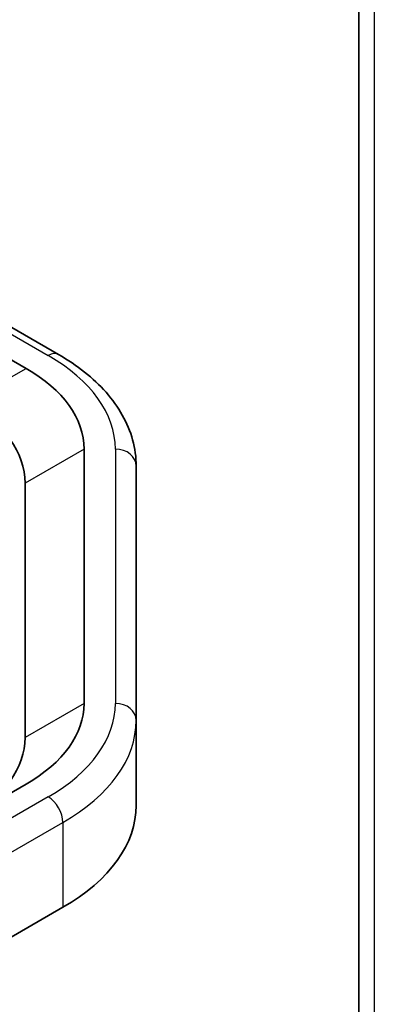
# Model space of a CAD drawing. Units: millimetres. Extents: x 87 to 14213, y 48 to 1734.
# Drawn here: x 1936 to 1953, y 1112 to 1159 of the extents above; entities that cross this region are included whole.
import ezdxf

# ---------------------------------------------------------------- set-up
doc = ezdxf.new("R2010")
doc.units = ezdxf.units.MM
doc.header["$LTSCALE"] = 6
doc.layers.add('Visible (ISO)', color=7, linetype='Continuous', lineweight=35)
doc.layers.add('Visible Narrow (ISO)', color=7, linetype='Continuous', lineweight=25)

msp = doc.modelspace()

# ---------------------------------------------------------------- linework, layer by layer
at = {"layer": 'Visible (ISO)'}
for p, q in [((1952.2458, 1252.9577), (1952.2458, 1109.4056)), ((1932.527, 1146.1686), (1937.8511, 1143.0947)), ((1930.9663, 1145.5067), (1936.2904, 1142.4328)), ((1939.0729, 1138.5545), (1939.0729, 1126.3311)), ((1941.5729, 1125.5146), (1941.5729, 1137.738)), ((1936.2445, 1124.6981), (1936.2445, 1136.9215)), ((1941.5729, 1121.4321), (1941.5729, 1125.5146)), ((1936.2904, 1122.4527), (1931.9639, 1119.9548)), ((1938.0582, 1116.5331), (1932.9663, 1113.5933))]:
    msp.add_line(p, q, dxfattribs=at)
for centre, major_axis, start_param, end_param in [((1929.5729, 1138.5545), (9.5, 0), 0, 0.7853982), ((1926.7445, 1136.9215), (-9.5, 0), 3.1415927, 3.9269908), ((1929.5729, 1126.3311), (9.5, 0), 5.4977871, 6.2831853), ((1926.7445, 1124.6981), (-9.5, 0), 2.3561945, 3.1415927), ((1929.5729, 1121.4321), (12, 0), 5.4977871, 6.2831853)]:
    msp.add_ellipse(centre, major_axis=major_axis, ratio=0.5773503, start_param=start_param, end_param=end_param, dxfattribs=at)
msp.add_open_spline([(1937.8511, 1143.0947), (1938.2976, 1142.8369), (1938.7137, 1142.5562), (1939.4748, 1141.9514), (1939.8198, 1141.6273), (1940.4277, 1140.9385), (1940.6907, 1140.5736), (1941.1213, 1139.8083), (1941.2889, 1139.4078), (1941.5148, 1138.5842), (1941.5729, 1138.1612), (1941.5729, 1137.738)], degree=3, knots=[4.71238898, 4.71238898, 4.71238898, 4.71238898, 4.86946861, 4.86946861, 5.02654825, 5.02654825, 5.18362788, 5.18362788, 5.34070751, 5.34070751, 5.49778714, 5.49778714, 5.49778714, 5.49778714], dxfattribs=at)
at = {"layer": 'Visible Narrow (ISO)'}
for p, q in [((1952.9927, 1251.9166), (1952.9927, 1108.3357)), ((1932.027, 1146.1191), (1937.3511, 1143.0452)), ((1933.462, 1140.7998), (1936.2904, 1142.4328)), ((1939.0729, 1138.5545), (1936.2445, 1136.9215)), ((1940.5729, 1138.5545), (1940.5729, 1126.3311)), ((1939.0729, 1126.3311), (1936.2445, 1124.6981)), ((1937.3511, 1121.8403), (1932.027, 1118.7664)), ((1932.7341, 1117.5417), (1938.0582, 1120.6156)), ((1938.0582, 1120.6156), (1938.0582, 1116.5331))]:
    msp.add_line(p, q, dxfattribs=at)
for centre, major_axis, ratio, start_param, end_param in [((1937.3511, 1142.2287), (0.5, 0.866), 0.5773503, 0, 0.7853982), ((1929.5729, 1138.5545), (11, 0), 0.5773503, 0, 0.7853982), ((1940.5729, 1137.738), (1, 0), 0.8164966, 0, 1.5707963), ((1929.5729, 1126.3311), (11, 0), 0.5773503, 5.4977871, 6.2831853), ((1940.5729, 1125.5146), (1, 0), 0.8164966, 0, 1.5707963), ((1929.5729, 1125.5146), (12, 0), 0.5773503, 5.4977871, 6.2831853), ((1937.3511, 1121.0238), (0.5, -0.866), 0.5773503, 0.7853982, 2.3561945)]:
    msp.add_ellipse(centre, major_axis=major_axis, ratio=ratio, start_param=start_param, end_param=end_param, dxfattribs=at)

doc.saveas('drawing.dxf')
